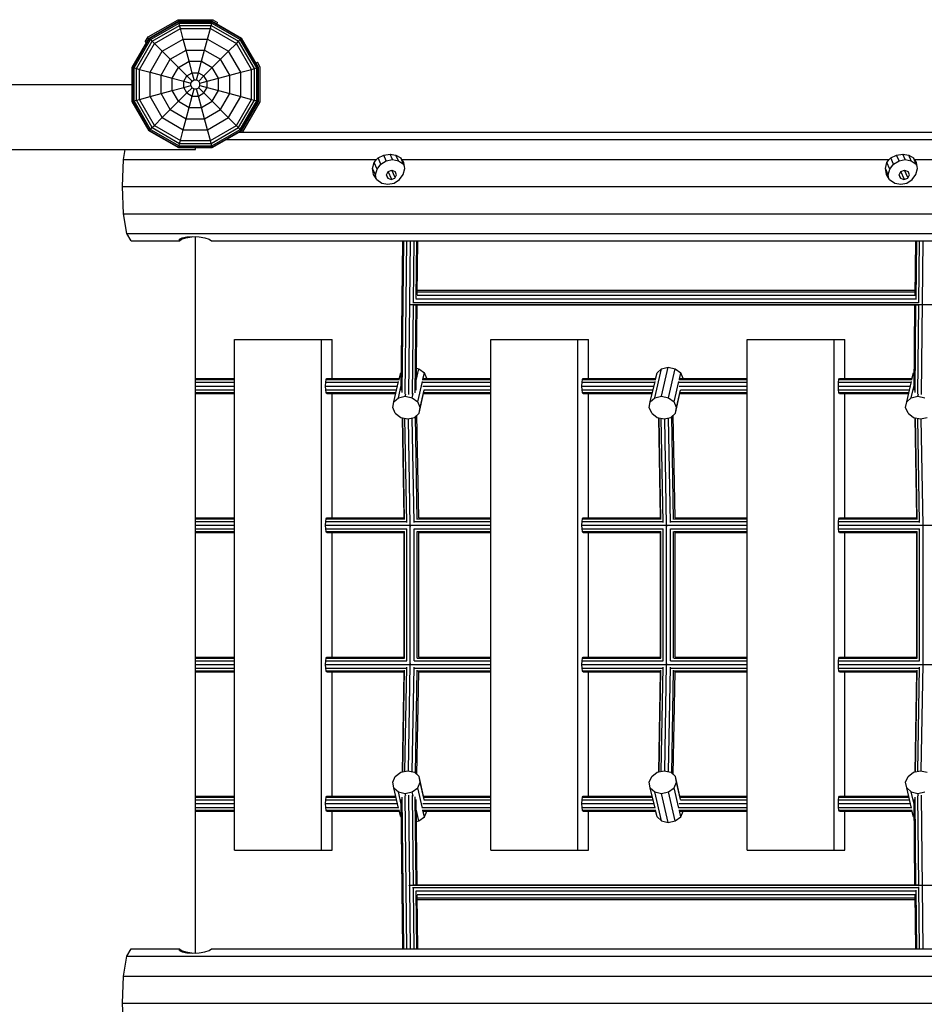
# Model space of a CAD drawing. Extents: x 0 to 14850, y 0 to 10500.
# Drawn here: x 5857 to 6831, y 6322 to 7383 of the extents above; entities that cross this region are included whole.
import ezdxf

# ---------------------------------------------------------------- set-up
doc = ezdxf.new("R2010")
doc.units = 0
doc.layers.add('FORMTEIL', color=7, linetype='Continuous')
doc.layers.add('STAB', color=7, linetype='Continuous')

msp = doc.modelspace()

# ---------------------------------------------------------------- linework, layer by layer
at = {"layer": 'FORMTEIL'}
for p, q in [((5995.2, 7363.9), (6027.6, 7382.5)), ((6027.6, 7382.5), (6064.9, 7382.5)), ((6064.9, 7382.5), (6070.1, 7379.5)), ((6069.3, 7378.1), (6070.1, 7379.5)), ((5992.2, 7358.6), (5995.2, 7363.9)), ((5992.2, 7358.6), (5993.6, 7357.8)), ((6111.6, 7335.9), (6113, 7336.7)), ((6116, 7331.5), (6113, 7336.7)), ((6116, 7294.1), (6116, 7331.5)), ((6097.3, 7261.7), (6116, 7294.1)), ((6096.6, 7261.3), (6097.3, 7261.7))]:
    msp.add_line(p, q, dxfattribs=at)
at = {"layer": 'STAB'}
for p, q in [((5996.4, 7362.6), (6028, 7380.9)), ((5996.8, 7362.3), (6028.1, 7380.4)), ((5997.9, 7361.1), (6028.6, 7378.8)), ((5999.7, 7359.3), (6029.2, 7376.4)), ((6028.1, 7380.4), (6028, 7380.9)), ((6028, 7380.9), (6064.5, 7380.9)), ((6028.6, 7378.8), (6028.1, 7380.4)), ((6028.1, 7380.4), (6064.4, 7380.4)), ((6029.2, 7376.4), (6028.6, 7378.8)), ((6028.6, 7378.8), (6063.9, 7378.8)), ((6030.1, 7373.1), (6029.2, 7376.4)), ((6029.2, 7376.4), (6063.3, 7376.4)), ((6062.4, 7373.1), (6063.3, 7376.4)), ((6063.3, 7376.4), (6063.9, 7378.8)), ((6063.3, 7376.4), (6092.8, 7359.3)), ((6063.9, 7378.8), (6064.4, 7380.4)), ((6063.9, 7378.8), (6094.6, 7361.1)), ((6064.4, 7380.4), (6064.5, 7380.9)), ((6064.4, 7380.4), (6095.7, 7362.3)), ((6064.5, 7380.9), (6096.1, 7362.6)), ((6002.1, 7357), (6030.1, 7373.1)), ((6033.2, 7361.6), (6030.1, 7373.1)), ((6030.1, 7373.1), (6062.4, 7373.1)), ((6059.3, 7361.6), (6062.4, 7373.1)), ((6062.4, 7373.1), (6090.4, 7357)), ((5978.1, 7331), (5996.4, 7362.6)), ((5978.7, 7330.9), (5996.8, 7362.3)), ((5980.2, 7330.5), (5997.9, 7361.1)), ((5982.7, 7329.8), (5999.7, 7359.3)), ((5985.9, 7329), (6002.1, 7357)), ((5996.4, 7362.6), (5996.8, 7362.3)), ((5996.8, 7362.3), (5997.9, 7361.1)), ((5997.9, 7361.1), (6042.7, 7316.4)), ((6010.5, 7348.5), (6033.2, 7361.6)), ((6036.3, 7349.8), (6033.2, 7361.6)), ((6033.2, 7361.6), (6059.3, 7361.6)), ((6056.2, 7349.8), (6059.3, 7361.6)), ((6059.3, 7361.6), (6082, 7348.5)), ((6082, 7348.5), (6090.4, 7357)), ((6090.4, 7357), (6092.8, 7359.3)), ((6106.6, 7329), (6090.4, 7357)), ((6092.8, 7359.3), (6094.6, 7361.1)), ((6109.8, 7329.8), (6092.8, 7359.3)), ((6094.6, 7361.1), (6095.7, 7362.3)), ((6112.3, 7330.5), (6094.6, 7361.1)), ((6095.7, 7362.3), (6096.1, 7362.6)), ((6113.8, 7330.9), (6095.7, 7362.3)), ((6114.3, 7331), (6096.1, 7362.6)), ((5997.4, 7325.9), (6010.5, 7348.5)), ((6019.2, 7339.9), (6036.3, 7349.8)), ((6039.6, 7337.7), (6036.3, 7349.8)), ((6036.3, 7349.8), (6056.2, 7349.8)), ((6052.9, 7337.7), (6056.2, 7349.8)), ((6056.2, 7349.8), (6073.3, 7339.9)), ((6073.3, 7339.9), (6082, 7348.5)), ((6095.1, 7325.9), (6082, 7348.5)), ((6009.2, 7322.7), (6019.2, 7339.9)), ((6028, 7331), (6039.6, 7337.7)), ((6042.9, 7325.4), (6039.6, 7337.7)), ((6039.6, 7337.7), (6052.9, 7337.7)), ((6049.6, 7325.4), (6052.9, 7337.7)), ((6052.9, 7337.7), (6064.5, 7331)), ((6064.5, 7331), (6073.3, 7339.9)), ((6083.2, 7322.7), (6073.3, 7339.9)), ((5978.1, 7294.5), (5978.1, 7331)), ((5978.1, 7331), (5978.7, 7330.9)), ((5978.7, 7294.7), (5978.7, 7330.9)), ((5978.7, 7330.9), (5980.2, 7330.5)), ((5980.2, 7295.1), (5980.2, 7330.5)), ((5980.2, 7330.5), (5982.7, 7329.8)), ((5982.7, 7295.8), (5982.7, 7329.8)), ((5982.7, 7329.8), (5985.9, 7329)), ((5985.9, 7296.6), (5985.9, 7329)), ((5985.9, 7329), (5997.4, 7325.9)), ((5997.4, 7299.7), (5997.4, 7325.9)), ((5997.4, 7325.9), (6009.2, 7322.7)), ((6009.2, 7302.9), (6009.2, 7322.7)), ((6009.2, 7322.7), (6021.4, 7319.5)), ((6021.4, 7319.5), (6028, 7331)), ((6033.7, 7316.2), (6037, 7322)), ((6037, 7322), (6042.9, 7325.4)), ((6042.9, 7325.4), (6049.6, 7325.4)), ((6044.9, 7317.7), (6042.9, 7325.4)), ((6047.5, 7317.7), (6049.6, 7325.4)), ((6049.6, 7325.4), (6055.5, 7322)), ((6049.8, 7316.4), (6055.5, 7322)), ((6055.5, 7322), (6064.5, 7331)), ((6058.8, 7316.2), (6055.5, 7322)), ((6071.1, 7319.5), (6064.5, 7331)), ((6071.1, 7319.5), (6083.2, 7322.7)), ((6083.2, 7322.7), (6095.1, 7325.9)), ((6083.2, 7302.9), (6083.2, 7322.7)), ((6095.1, 7325.9), (6106.6, 7329)), ((6095.1, 7299.7), (6095.1, 7325.9)), ((6106.6, 7329), (6109.8, 7329.8)), ((6106.6, 7296.6), (6106.6, 7329)), ((6109.8, 7329.8), (6112.3, 7330.5)), ((6109.8, 7295.8), (6109.8, 7329.8)), ((6112.3, 7330.5), (6113.8, 7330.9)), ((6112.3, 7295.1), (6112.3, 7330.5)), ((6113.8, 7330.9), (6114.3, 7331)), ((6113.8, 7294.7), (6113.8, 7330.9)), ((6114.3, 7294.5), (6114.3, 7331)), ((6021.4, 7306.1), (6021.4, 7319.5)), ((6021.4, 7319.5), (6033.7, 7316.2)), ((6033.7, 7309.4), (6033.7, 7316.2)), ((6033.7, 7316.2), (6041.4, 7314.1)), ((6033.7, 7309.4), (6041.4, 7311.5)), ((6041.4, 7314.1), (6042.7, 7316.4)), ((6041.4, 7311.5), (6041.4, 7314.1)), ((6042.7, 7309.2), (6041.4, 7311.5)), ((6042.7, 7316.4), (6044.9, 7317.7)), ((6044.9, 7317.7), (6047.5, 7317.7)), ((6047.5, 7317.7), (6049.8, 7316.4)), ((6051.1, 7314.1), (6049.8, 7316.4)), ((6049.8, 7309.2), (6051.1, 7311.5)), ((6051.1, 7314.1), (6058.8, 7316.2)), ((6051.1, 7311.5), (6051.1, 7314.1)), ((6051.1, 7311.5), (6058.8, 7309.4)), ((6058.8, 7316.2), (6071.1, 7319.5)), ((6058.8, 7309.4), (6058.8, 7316.2)), ((6071.1, 7306.1), (6071.1, 7319.5)), ((5985.9, 7296.6), (5997.4, 7299.7)), ((5997.4, 7299.7), (6009.2, 7302.9)), ((6010.5, 7277.1), (5997.4, 7299.7)), ((6009.2, 7302.9), (6021.4, 7306.1)), ((6019.2, 7285.7), (6009.2, 7302.9)), ((6021.4, 7306.1), (6033.7, 7309.4)), ((6028, 7294.6), (6021.4, 7306.1)), ((6028, 7294.6), (6037, 7303.6)), ((6037, 7303.6), (6033.7, 7309.4)), ((6037, 7303.6), (6042.7, 7309.2)), ((6037, 7303.6), (6042.9, 7300.2)), ((6039.6, 7287.9), (6042.9, 7300.2)), ((6042.7, 7309.2), (6044.9, 7307.9)), ((6042.9, 7300.2), (6044.9, 7307.9)), ((6042.9, 7300.2), (6049.6, 7300.2)), ((6044.9, 7307.9), (6047.5, 7307.9)), ((6047.5, 7307.9), (6049.8, 7309.2)), ((6049.6, 7300.2), (6047.5, 7307.9)), ((6049.6, 7300.2), (6055.5, 7303.6)), ((6052.9, 7287.9), (6049.6, 7300.2)), ((6049.8, 7309.2), (6094.6, 7264.4)), ((6055.5, 7303.6), (6058.8, 7309.4)), ((6058.8, 7309.4), (6071.1, 7306.1)), ((6064.5, 7294.6), (6071.1, 7306.1)), ((6071.1, 7306.1), (6083.2, 7302.9)), ((6073.3, 7285.7), (6083.2, 7302.9)), ((6082, 7277.1), (6095.1, 7299.7)), ((6083.2, 7302.9), (6095.1, 7299.7)), ((6095.1, 7299.7), (6106.6, 7296.6)), ((5978.1, 7294.5), (5978.7, 7294.7)), ((5996.4, 7262.9), (5978.1, 7294.5)), ((5978.7, 7294.7), (5980.2, 7295.1)), ((5996.8, 7263.3), (5978.7, 7294.7)), ((5980.2, 7295.1), (5982.7, 7295.8)), ((5997.9, 7264.4), (5980.2, 7295.1)), ((5982.7, 7295.8), (5985.9, 7296.6)), ((5999.7, 7266.3), (5982.7, 7295.8)), ((6002.1, 7268.6), (5985.9, 7296.6)), ((6019.2, 7285.7), (6028, 7294.6)), ((6028, 7294.6), (6039.6, 7287.9)), ((6052.9, 7287.9), (6064.5, 7294.6)), ((6090.4, 7268.6), (6106.6, 7296.6)), ((6092.8, 7266.3), (6109.8, 7295.8)), ((6094.6, 7264.4), (6112.3, 7295.1)), ((6095.7, 7263.3), (6113.8, 7294.7)), ((6096.1, 7262.9), (6114.3, 7294.5)), ((6106.6, 7296.6), (6109.8, 7295.8)), ((6109.8, 7295.8), (6112.3, 7295.1)), ((6112.3, 7295.1), (6113.8, 7294.7)), ((6113.8, 7294.7), (6114.3, 7294.5)), ((6010.5, 7277.1), (6019.2, 7285.7)), ((6019.2, 7285.7), (6036.3, 7275.8)), ((6036.3, 7275.8), (6039.6, 7287.9)), ((6039.6, 7287.9), (6052.9, 7287.9)), ((6056.2, 7275.8), (6052.9, 7287.9)), ((6056.2, 7275.8), (6073.3, 7285.7)), ((5999.7, 7266.3), (6002.1, 7268.6)), ((6002.1, 7268.6), (6010.5, 7277.1)), ((6002.1, 7268.6), (6030.1, 7252.4)), ((6010.5, 7277.1), (6033.2, 7264)), ((6033.2, 7264), (6036.3, 7275.8)), ((6036.3, 7275.8), (6056.2, 7275.8)), ((6059.3, 7264), (6056.2, 7275.8)), ((6059.3, 7264), (6082, 7277.1)), ((6062.4, 7252.4), (6090.4, 7268.6)), ((5996.4, 7262.9), (5996.8, 7263.3)), ((5996.4, 7262.9), (6028, 7244.7)), ((5996.8, 7263.3), (5997.9, 7264.4)), ((5996.8, 7263.3), (6028.1, 7245.2)), ((5997.9, 7264.4), (5999.7, 7266.3)), ((5997.9, 7264.4), (6028.6, 7246.8)), ((5999.7, 7266.3), (6029.2, 7249.2)), ((6030.1, 7252.4), (6033.2, 7264)), ((6033.2, 7264), (6059.3, 7264)), ((6062.4, 7252.4), (6059.3, 7264)), ((6063.3, 7249.2), (6092.8, 7266.3)), ((6063.9, 7246.8), (6094.6, 7264.4)), ((6064.4, 7245.2), (6095.7, 7263.3)), ((6064.5, 7244.7), (6096.1, 7262.9)), ((6094.6, 7264.4), (6095.7, 7263.3)), ((6095.7, 7263.3), (6096.1, 7262.9)), ((6028.1, 7245.2), (6028.6, 7246.8)), ((6028.6, 7246.8), (6029.2, 7249.2)), ((6028.6, 7246.8), (6063.9, 7246.8)), ((6029.2, 7249.2), (6030.1, 7252.4)), ((6029.2, 7249.2), (6063.3, 7249.2)), ((6030.1, 7252.4), (6062.4, 7252.4)), ((6063.3, 7249.2), (6062.4, 7252.4)), ((6063.9, 7246.8), (6063.3, 7249.2)), ((6064.4, 7245.2), (6063.9, 7246.8)), ((6028, 7244.7), (6028.1, 7245.2)), ((6028, 7244.7), (6064.5, 7244.7)), ((6028.1, 7245.2), (6064.4, 7245.2)), ((6064.5, 7244.7), (6064.4, 7245.2)), ((6267.4, 7002), (6268.2, 7002.8)), ((6284.1, 6993.8), (6287.1, 7006.5)), ((6284.3, 7007.1), (6287.1, 7006.5)), ((6287.1, 7006.5), (6293, 7002)), ((6541.2, 6975.1), (6548.5, 7006.5)), ((6543.6, 7002), (6548.5, 7006.5)), ((6548.4, 6976.7), (6555.7, 7008.1)), ((6548.5, 7006.5), (6555.7, 7008.1)), ((6555.7, 7008.1), (6563.2, 7006.5)), ((6556, 6975.1), (6563.2, 7006.5)), ((6563.2, 7006.5), (6569.2, 7002)), ((6819.7, 7002), (6820.6, 7002.8)), ((6260.2, 6970.6), (6265.2, 6992.7)), ((6265.8, 6995.1), (6267.4, 7002)), ((6285.8, 6970.6), (6290.9, 6992.7)), ((6291.4, 6995.1), (6293, 7002)), ((6295.7, 6995.9), (6293, 7002)), ((6295.7, 6995.8), (6295.7, 6995.9)), ((6295.7, 6995.8), (6295.7, 6995.9)), ((6536.3, 6970.6), (6541.4, 6992.7)), ((6542, 6995.1), (6543.6, 7002)), ((6562, 6970.6), (6567, 6992.7)), ((6567.6, 6995.1), (6569.2, 7002)), ((6571.9, 6995.9), (6569.2, 7002)), ((6571.9, 6995.8), (6571.9, 6995.9)), ((6571.9, 6995.8), (6571.9, 6995.9)), ((6812.5, 6970.6), (6817.6, 6992.7)), ((6818.1, 6995.1), (6819.7, 7002)), ((6265, 6975.1), (6268.1, 6988.3)), ((6288.5, 6964.5), (6292.8, 6983.2)), ((6564.7, 6964.5), (6569, 6983.2)), ((6817.4, 6975.1), (6820.4, 6988.3)), ((6260.2, 6970.6), (6265, 6975.1)), ((6265, 6975.1), (6272.3, 6976.7)), ((6272.3, 6976.7), (6272.9, 6979.4)), ((6272.3, 6976.7), (6279.8, 6975.1)), ((6279.8, 6975.1), (6280.9, 6979.7)), ((6279.8, 6975.1), (6285.8, 6970.6)), ((6287.2, 6958.4), (6292.1, 6979.8)), ((6536.3, 6970.6), (6541.2, 6975.1)), ((6541.2, 6975.1), (6548.4, 6976.7)), ((6548.4, 6976.7), (6556, 6975.1)), ((6556, 6975.1), (6562, 6970.6)), ((6563.4, 6958.4), (6568.3, 6979.8)), ((6812.5, 6970.6), (6817.4, 6975.1)), ((6817.4, 6975.1), (6824.6, 6976.7)), ((6824.6, 6976.7), (6825.2, 6979.4)), ((6824.6, 6976.7), (6832.2, 6975.1)), ((6258.9, 6964.5), (6260.2, 6970.6)), ((6261.6, 6958.4), (6258.9, 6964.5)), ((6288.5, 6964.5), (6285.8, 6970.6)), ((6287.2, 6958.4), (6288.5, 6964.5)), ((6535.1, 6964.5), (6536.3, 6970.6)), ((6537.8, 6958.4), (6535.1, 6964.5)), ((6564.7, 6964.5), (6562, 6970.6)), ((6563.4, 6958.4), (6564.7, 6964.5)), ((6811.3, 6964.5), (6812.5, 6970.6)), ((6814, 6958.4), (6811.3, 6964.5)), ((6261.6, 6958.4), (6267.5, 6953.9)), ((6267.5, 6953.9), (6275.1, 6952.3)), ((6275.1, 6952.3), (6282.3, 6953.9)), ((6282.3, 6953.9), (6287.2, 6958.4)), ((6537.8, 6958.4), (6543.7, 6953.9)), ((6543.7, 6953.9), (6551.3, 6952.3)), ((6551.3, 6952.3), (6558.5, 6953.9)), ((6558.5, 6953.9), (6563.4, 6958.4)), ((6814, 6958.4), (6819.9, 6953.9)), ((6819.9, 6953.9), (6827.5, 6952.3)), ((6827.5, 6952.3), (6834.7, 6953.9)), ((6261.6, 6567.2), (6267.5, 6571.6)), ((6267.5, 6571.6), (6275.1, 6573.3)), ((6275.1, 6573.3), (6282.3, 6571.6)), ((6282.3, 6571.6), (6287.2, 6567.2)), ((6537.8, 6567.2), (6543.7, 6571.6)), ((6543.7, 6571.6), (6551.3, 6573.3)), ((6551.3, 6573.3), (6558.5, 6571.6)), ((6558.5, 6571.6), (6563.4, 6567.2)), ((6814, 6567.2), (6819.9, 6571.6)), ((6819.9, 6571.6), (6827.5, 6573.3)), ((6827.5, 6573.3), (6834.7, 6571.6)), ((6258.9, 6561.1), (6261.6, 6567.2)), ((6260.2, 6555), (6258.9, 6561.1)), ((6285.8, 6555), (6288.5, 6561.1)), ((6288.5, 6561.1), (6287.2, 6567.2)), ((6292.1, 6545.8), (6287.2, 6567.2)), ((6292.8, 6542.3), (6288.5, 6561.1)), ((6535.1, 6561.1), (6537.8, 6567.2)), ((6536.3, 6555), (6535.1, 6561.1)), ((6562, 6555), (6564.7, 6561.1)), ((6564.7, 6561.1), (6563.4, 6567.2)), ((6568.3, 6545.8), (6563.4, 6567.2)), ((6569, 6542.3), (6564.7, 6561.1)), ((6811.3, 6561.1), (6814, 6567.2)), ((6812.5, 6555), (6811.3, 6561.1)), ((6265.2, 6532.9), (6260.2, 6555)), ((6260.2, 6555), (6265, 6550.5)), ((6268.1, 6537.3), (6265, 6550.5)), ((6265, 6550.5), (6272.3, 6548.9)), ((6272.3, 6548.9), (6279.8, 6550.5)), ((6272.9, 6546.2), (6272.3, 6548.9)), ((6279.8, 6550.5), (6285.8, 6555)), ((6280.9, 6545.9), (6279.8, 6550.5)), ((6290.9, 6532.9), (6285.8, 6555)), ((6541.4, 6532.9), (6536.3, 6555)), ((6536.3, 6555), (6541.2, 6550.5)), ((6548.5, 6519.1), (6541.2, 6550.5)), ((6541.2, 6550.5), (6548.4, 6548.9)), ((6548.4, 6548.9), (6556, 6550.5)), ((6555.7, 6517.4), (6548.4, 6548.9)), ((6556, 6550.5), (6562, 6555)), ((6563.2, 6519.1), (6556, 6550.5)), ((6567, 6532.9), (6562, 6555)), ((6817.6, 6532.9), (6812.5, 6555)), ((6812.5, 6555), (6817.4, 6550.5)), ((6820.4, 6537.3), (6817.4, 6550.5)), ((6817.4, 6550.5), (6824.6, 6548.9)), ((6824.6, 6548.9), (6832.2, 6550.5)), ((6825.2, 6546.2), (6824.6, 6548.9)), ((6267.4, 6523.5), (6265.8, 6530.5)), ((6287.1, 6519.1), (6284.1, 6531.8)), ((6293, 6523.5), (6291.4, 6530.5)), ((6293, 6523.5), (6295.7, 6529.6)), ((6295.7, 6529.6), (6295.7, 6529.8)), ((6295.7, 6529.6), (6295.7, 6529.8)), ((6543.6, 6523.5), (6542, 6530.5)), ((6569.2, 6523.5), (6567.6, 6530.5)), ((6569.2, 6523.5), (6571.9, 6529.6)), ((6571.9, 6529.6), (6571.9, 6529.8)), ((6571.9, 6529.6), (6571.9, 6529.8)), ((6819.7, 6523.5), (6818.1, 6530.5)), ((6267.4, 6523.5), (6268.2, 6522.8)), ((6284.3, 6518.5), (6287.1, 6519.1)), ((6287.1, 6519.1), (6293, 6523.5)), ((6543.6, 6523.5), (6548.5, 6519.1)), ((6548.5, 6519.1), (6555.7, 6517.4)), ((6555.7, 6517.4), (6563.2, 6519.1)), ((6563.2, 6519.1), (6569.2, 6523.5)), ((6819.7, 6523.5), (6820.6, 6522.8))]:
    msp.add_line(p, q, dxfattribs=at)
at = {"layer": 'STAB', "color": 32}
for p, q in [((5556.2, 7312.8), (5977.7, 7312.8)), ((5977.6, 7312.8), (5978.1, 7312.3)), ((5978.1, 7312.3), (5977.7, 7312.8)), ((6093.2, 7261.3), (8402.1, 7261.3)), ((6079.7, 7253.4), (8415.7, 7253.4)), ((4946.2, 7242.8), (6046.2, 7242.8)), ((5968.9, 7232), (5970.7, 7242.8)), ((6045.7, 7244.7), (6046.2, 7244.2)), ((6046.2, 7242.8), (6046.2, 7244.2)), ((6243, 7233.8), (6249.1, 7236.7)), ((6249.1, 7236.7), (6255.9, 7237.8)), ((6251.9, 7230.5), (6249.1, 7236.7)), ((6255.9, 7237.8), (6262.3, 7236.7)), ((6258.6, 7231.8), (6255.9, 7237.8)), ((6262.3, 7236.7), (6267.4, 7233.8)), ((6265.1, 7230.5), (6262.3, 7236.7)), ((6795.4, 7233.8), (6801.5, 7236.7)), ((6801.5, 7236.7), (6808.2, 7237.8)), ((6804.3, 7230.5), (6801.5, 7236.7)), ((6810.9, 7231.8), (6808.2, 7237.8)), ((6808.2, 7237.8), (6814.7, 7236.7)), ((6817.5, 7230.5), (6814.7, 7236.7)), ((6814.7, 7236.7), (6819.8, 7233.8)), ((5967.6, 7202.8), (5968.9, 7232)), ((5968.9, 7232), (6241.3, 7232)), ((6237.2, 7222.2), (6238.8, 7228.7)), ((6238.8, 7228.7), (6241.3, 7232)), ((6242, 7221.6), (6238.8, 7228.7)), ((6241.3, 7232), (6243, 7233.8)), ((6242, 7221.6), (6246.1, 7227)), ((6246.1, 7227), (6243, 7233.8)), ((6246.1, 7227), (6251.9, 7230.5)), ((6251.9, 7230.5), (6258.6, 7231.8)), ((6258.6, 7231.8), (6265.1, 7230.5)), ((6265.1, 7230.5), (6270.5, 7227)), ((6268.6, 7232), (6267.4, 7233.8)), ((6270.5, 7227), (6267.4, 7233.8)), ((6268.6, 7232), (6793.6, 7232)), ((6270.7, 7228.7), (6268.6, 7232)), ((6271.2, 7225.9), (6270.5, 7227)), ((6271.7, 7222.2), (6270.7, 7228.7)), ((6789.6, 7222.2), (6791.2, 7228.7)), ((6791.2, 7228.7), (6793.6, 7232)), ((6794.4, 7221.6), (6791.2, 7228.7)), ((6793.6, 7232), (6795.4, 7233.8)), ((6794.4, 7221.6), (6798.4, 7227)), ((6798.4, 7227), (6795.4, 7233.8)), ((6798.4, 7227), (6804.3, 7230.5)), ((6804.3, 7230.5), (6810.9, 7231.8)), ((6810.9, 7231.8), (6817.5, 7230.5)), ((6817.5, 7230.5), (6822.9, 7227)), ((6822.9, 7227), (6819.8, 7233.8)), ((6821, 7232), (6819.8, 7233.8)), ((6823.1, 7228.7), (6821, 7232)), ((6821, 7232), (7622.2, 7232)), ((6823.5, 7225.9), (6822.9, 7227)), ((6824.1, 7222.2), (6823.1, 7228.7)), ((6238.3, 7215.7), (6237.2, 7222.2)), ((6240.3, 7215.3), (6237.2, 7222.2)), ((6241.8, 7210.2), (6238.3, 7215.7)), ((6240.3, 7215.3), (6242, 7221.6)), ((6240.9, 7211.6), (6240.3, 7215.3)), ((6252.2, 7215.3), (6254, 7219)), ((6253.9, 7211.5), (6252.2, 7215.3)), ((6253.5, 7211.7), (6252.2, 7215.3)), ((6254, 7219), (6257.9, 7220.5)), ((6257.8, 7210.4), (6254, 7219)), ((6261.5, 7212.4), (6257.9, 7220.5)), ((6257.9, 7220.5), (6261.6, 7219)), ((6261.2, 7211.7), (6263, 7215.3)), ((6263, 7215.3), (6261.6, 7219)), ((6266.2, 7210.2), (6270.1, 7215.7)), ((6270.1, 7215.7), (6271.7, 7222.2)), ((6792.7, 7215.3), (6789.6, 7222.2)), ((6790.6, 7215.7), (6789.6, 7222.2)), ((6794.1, 7210.2), (6790.6, 7215.7)), ((6792.7, 7215.3), (6794.4, 7221.6)), ((6793.3, 7211.6), (6792.7, 7215.3)), ((6804.5, 7215.3), (6806.3, 7219)), ((6806.2, 7211.5), (6804.5, 7215.3)), ((6805.9, 7211.7), (6804.5, 7215.3)), ((6806.3, 7219), (6810.3, 7220.5)), ((6810.2, 7210.4), (6806.3, 7219)), ((6813.9, 7212.4), (6810.3, 7220.5)), ((6810.3, 7220.5), (6814, 7219)), ((6813.6, 7211.7), (6815.4, 7215.3)), ((6815.4, 7215.3), (6814, 7219)), ((6818.5, 7210.2), (6822.5, 7215.7)), ((6822.5, 7215.7), (6824.1, 7222.2)), ((6241.8, 7210.2), (6247.2, 7206.5)), ((6247.2, 7206.5), (6253.7, 7205.2)), ((6253.5, 7211.7), (6257.3, 7210.2)), ((6253.7, 7205.2), (6260.4, 7206.5)), ((6257.3, 7210.2), (6261.2, 7211.7)), ((6260.4, 7206.5), (6266.2, 7210.2)), ((6794.1, 7210.2), (6799.6, 7206.5)), ((6799.6, 7206.5), (6806.1, 7205.2)), ((6805.9, 7211.7), (6809.6, 7210.2)), ((6806.1, 7205.2), (6812.8, 7206.5)), ((6809.6, 7210.2), (6813.6, 7211.7)), ((6812.8, 7206.5), (6818.5, 7210.2)), ((5968.9, 7173.5), (5967.6, 7202.8)), ((5967.6, 7202.8), (8504.6, 7202.8)), ((5972.4, 7152.1), (5968.9, 7173.5)), ((5968.9, 7173.5), (8505.9, 7173.5)), ((5977.2, 7144.3), (5972.4, 7152.1)), ((5972.4, 7152.1), (8509.4, 7152.1)), ((5977.2, 7144.3), (6029, 7144.3)), ((6029, 7144.3), (6031.4, 7146.1)), ((6029, 7144.3), (6029.2, 7146.1)), ((6029.2, 7146.1), (6032, 7147.6)), ((6031.4, 7146.1), (6036.1, 7147.6)), ((6031.4, 7146.1), (6031.4, 7147.3)), ((6032, 7147.6), (6037, 7148.6)), ((6036.1, 7147.6), (6042.3, 7148.6)), ((6036.1, 7147.6), (6036.1, 7148.4)), ((6037, 7148.6), (6043.4, 7149)), ((6042.3, 7148.6), (6042.3, 7148.9)), ((6042.3, 7148.6), (6046.2, 7148.8)), ((6043.4, 7149), (6050.2, 7148.6)), ((6046.3, 6845.8), (6046.2, 7148.8)), ((6050.2, 7148.6), (6056.4, 7147.6)), ((6056.4, 7147.6), (6061.1, 7146.1)), ((6061.1, 7146.1), (6063.5, 7144.3)), ((6063.5, 7144.3), (8427.9, 7144.3)), ((6088.3, 7037.8), (6182, 7037.8)), ((6088.3, 6487.8), (6088.3, 7037.8)), ((6182, 7037.8), (6193.6, 7037.8)), ((6182, 6487.8), (6182, 7037.8)), ((6193.6, 6995.8), (6193.6, 7037.8)), ((6364.5, 6487.8), (6364.5, 7037.8)), ((6364.5, 7037.8), (6458.2, 7037.8)), ((6458.2, 6487.8), (6458.2, 7037.8)), ((6458.2, 7037.8), (6469.7, 7037.8)), ((6469.7, 6995.8), (6469.7, 7037.8)), ((6640.7, 6487.8), (6640.7, 7037.8)), ((6640.7, 7037.8), (6734.4, 7037.8)), ((6734.4, 6487.8), (6734.4, 7037.8)), ((6734.4, 7037.8), (6745.9, 7037.8)), ((6745.9, 6995.8), (6745.9, 7037.8)), ((6193.6, 6845.8), (6193.6, 6979.8)), ((6469.7, 6845.8), (6469.7, 6979.8)), ((6745.9, 6845.8), (6745.9, 6979.8)), ((6046.2, 6376.7), (6046.3, 6844.7)), ((6193.6, 6695.8), (6193.6, 6829.8)), ((6469.7, 6695.8), (6469.7, 6829.8)), ((6745.9, 6695.8), (6745.9, 6829.8)), ((6193.6, 6545.8), (6193.6, 6679.8)), ((6469.7, 6545.8), (6469.7, 6679.8)), ((6745.9, 6545.8), (6745.9, 6679.8)), ((6193.6, 6487.8), (6193.6, 6529.8)), ((6469.7, 6487.8), (6469.7, 6529.8)), ((6745.9, 6487.8), (6745.9, 6529.8)), ((6088.3, 6487.8), (6182, 6487.8)), ((6182, 6487.8), (6193.6, 6487.8)), ((6364.5, 6487.8), (6458.2, 6487.8)), ((6458.2, 6487.8), (6469.7, 6487.8)), ((6640.7, 6487.8), (6734.4, 6487.8)), ((6734.4, 6487.8), (6745.9, 6487.8)), ((5972.4, 6373.4), (5977.2, 6381.3)), ((5977.2, 6381.3), (6029, 6381.3)), ((6029, 6381.3), (6031.4, 6379.5)), ((6029.2, 6379.5), (6029, 6381.3)), ((6029.2, 6379.5), (6032, 6378)), ((6031.4, 6378.3), (6031.4, 6379.5)), ((6031.4, 6379.5), (6036.1, 6378)), ((6032, 6378), (6037, 6377)), ((6036.1, 6377.1), (6036.1, 6378)), ((6036.1, 6378), (6042.3, 6377)), ((6037, 6377), (6043.4, 6376.6)), ((6042.3, 6376.7), (6042.3, 6377)), ((6042.3, 6377), (6046.2, 6376.7)), ((6043.4, 6376.6), (6050.2, 6377)), ((6050.2, 6377), (6056.4, 6378)), ((6056.4, 6378), (6061.1, 6379.5)), ((6061.1, 6379.5), (6063.5, 6381.3)), ((6063.5, 6381.3), (8427.9, 6381.3)), ((5968.9, 6352), (5972.4, 6373.4)), ((5972.4, 6373.4), (8509.4, 6373.4)), ((5967.6, 6322.8), (5968.9, 6352)), ((5968.9, 6352), (8505.9, 6352)), ((5968.9, 6293.5), (5967.6, 6322.8)), ((5967.6, 6322.8), (8504.6, 6322.8))]:
    msp.add_line(p, q, dxfattribs=at)
at = {"layer": 'STAB', "color": 3}
for p, q in [((6268, 6983.5), (6269.8, 7144.3)), ((6269.1, 6981), (6270.9, 7144.3)), ((6272.1, 6979.4), (6273.9, 7144.3)), ((6276.1, 6978.6), (6277.9, 7144.3)), ((6281.2, 7078.3), (6281.9, 7144.3)), ((6284.1, 7082.2), (6284.8, 7144.3)), ((6285.2, 7086.2), (6285.8, 7144.3)), ((6821.5, 7085.4), (6822.2, 7144.3)), ((6822.6, 7081.2), (6823.3, 7144.3)), ((6825.5, 7077.5), (6826.3, 7144.3)), ((6828.4, 6978.6), (6830.3, 7144.3)), ((6285.2, 7091), (6821.6, 7091)), ((6285.2, 7089.2), (6821.6, 7089.2)), ((6280.4, 7077.9), (6825.3, 7077.9)), ((6283.7, 7081.7), (6822.5, 7081.7)), ((6285, 7085.8), (6821.5, 7085.8)), ((6276.7, 7075.6), (6276.6, 7075.8)), ((6276.7, 7075.6), (8210, 7075.6)), ((6280.1, 6979.1), (6281.1, 7075.2)), ((6280.4, 7075.2), (6825.2, 7075.2)), ((6283, 6980.6), (6284, 7075.2)), ((6284, 6983.3), (6285, 7075.2)), ((6820.4, 6983.5), (6821.4, 7075.2)), ((6821.5, 6981), (6822.5, 7075.2)), ((6824.4, 6979.4), (6825.5, 7075.3)), ((6046.3, 6995.8), (6088.3, 6995.8)), ((6046.3, 6994.7), (6088.3, 6994.7)), ((6186.7, 6991.8), (6187.1, 6994.7)), ((6187.1, 6994.7), (6187.8, 6995.8)), ((6187.1, 6994.7), (6266, 6994.7)), ((6187.8, 6995.8), (6265.9, 6995.8)), ((6290.7, 6994.7), (6364.5, 6994.7)), ((6292.1, 6995.8), (6364.5, 6995.8)), ((6462.8, 6991.8), (6463.3, 6994.7)), ((6463.3, 6994.7), (6464, 6995.8)), ((6463.3, 6994.7), (6542.2, 6994.7)), ((6464, 6995.8), (6542.1, 6995.8)), ((6566.9, 6994.7), (6640.7, 6994.7)), ((6568.3, 6995.8), (6640.7, 6995.8)), ((6739, 6991.8), (6739.5, 6994.7)), ((6739.5, 6994.7), (6740.2, 6995.8)), ((6739.5, 6994.7), (6818.4, 6994.7)), ((6740.2, 6995.8), (6818.3, 6995.8)), ((6046.3, 6991.8), (6088.3, 6991.8)), ((6046.3, 6987.8), (6088.3, 6987.8)), ((6046.3, 6983.8), (6088.3, 6983.8)), ((6186.5, 6987.8), (6186.7, 6991.8)), ((6186.7, 6983.8), (6186.5, 6987.8)), ((6186.5, 6987.8), (6264.1, 6987.8)), ((6186.7, 6991.8), (6265, 6991.8)), ((6187.1, 6980.9), (6186.7, 6983.8)), ((6186.7, 6983.8), (6263.2, 6983.8)), ((6290.8, 6991.8), (6364.5, 6991.8)), ((6291.3, 6987.8), (6364.5, 6987.8)), ((6292.5, 6983.8), (6364.5, 6983.8)), ((6462.7, 6987.8), (6462.8, 6991.8)), ((6462.8, 6983.8), (6462.7, 6987.8)), ((6462.7, 6987.8), (6540.3, 6987.8)), ((6462.8, 6991.8), (6541.2, 6991.8)), ((6463.3, 6980.9), (6462.8, 6983.8)), ((6462.8, 6983.8), (6539.4, 6983.8)), ((6567, 6991.8), (6640.7, 6991.8)), ((6567.5, 6987.8), (6640.7, 6987.8)), ((6568.7, 6983.8), (6640.7, 6983.8)), ((6738.9, 6987.8), (6739, 6991.8)), ((6739, 6983.8), (6738.9, 6987.8)), ((6738.9, 6987.8), (6816.5, 6987.8)), ((6739, 6991.8), (6817.4, 6991.8)), ((6739.5, 6980.9), (6739, 6983.8)), ((6739, 6983.8), (6815.6, 6983.8)), ((6046.3, 6980.9), (6088.3, 6980.9)), ((6046.3, 6979.8), (6088.3, 6979.8)), ((6187.8, 6979.8), (6187.1, 6980.9)), ((6187.1, 6980.9), (6262.5, 6980.9)), ((6187.8, 6979.8), (6262.3, 6979.8)), ((6292.1, 6979.8), (6364.5, 6979.8)), ((6292.3, 6980.9), (6364.5, 6980.9)), ((6464, 6979.8), (6463.3, 6980.9)), ((6463.3, 6980.9), (6538.7, 6980.9)), ((6464, 6979.8), (6538.5, 6979.8)), ((6568.3, 6979.8), (6640.7, 6979.8)), ((6568.5, 6980.9), (6640.7, 6980.9)), ((6740.2, 6979.8), (6739.5, 6980.9)), ((6739.5, 6980.9), (6814.9, 6980.9)), ((6740.2, 6979.8), (6814.6, 6979.8)), ((6271, 6845.6), (6269.2, 6953.6)), ((6271.4, 6844), (6269.6, 6953.5)), ((6273.9, 6840.6), (6272, 6953)), ((6277.7, 6837.8), (6275.8, 6952.5)), ((6281.8, 6840.6), (6279.9, 6953.4)), ((6285.1, 6844), (6283.2, 6954.8)), ((6286.8, 6845.6), (6284.9, 6956.3)), ((6547.2, 6845.6), (6545.4, 6953.6)), ((6547.6, 6844), (6545.8, 6953.5)), ((6550.1, 6840.6), (6548.2, 6953)), ((6553.9, 6837.8), (6552, 6952.5)), ((6558, 6840.6), (6556.1, 6953.4)), ((6561.3, 6844), (6559.4, 6954.8)), ((6563, 6845.6), (6561.1, 6956.3)), ((6823.4, 6845.6), (6821.6, 6953.6)), ((6823.8, 6844), (6821.9, 6953.5)), ((6826.3, 6840.6), (6824.4, 6953)), ((6830.1, 6837.8), (6828.1, 6952.5)), ((6046.3, 6844.7), (6046.3, 6845.8)), ((6046.3, 6845.8), (6088.3, 6845.8)), ((6046.3, 6844.7), (6088.3, 6844.7)), ((6186.7, 6841.8), (6187.1, 6844.7)), ((6187.1, 6844.7), (6187.8, 6845.8)), ((6187.1, 6844.7), (6271.4, 6844.7)), ((6187.8, 6845.8), (6271, 6845.8)), ((6285.4, 6844.7), (6364.5, 6844.7)), ((6286.8, 6845.8), (6364.5, 6845.8)), ((6462.8, 6841.8), (6463.3, 6844.7)), ((6463.3, 6844.7), (6464, 6845.8)), ((6463.3, 6844.7), (6547.5, 6844.7)), ((6464, 6845.8), (6547.2, 6845.8)), ((6561.6, 6844.7), (6640.7, 6844.7)), ((6563, 6845.8), (6640.7, 6845.8)), ((6739, 6841.8), (6739.5, 6844.7)), ((6739.5, 6844.7), (6740.2, 6845.8)), ((6739.5, 6844.7), (6823.7, 6844.7)), ((6740.2, 6845.8), (6823.4, 6845.8)), ((6046.3, 6841.8), (6088.3, 6841.8)), ((6046.3, 6837.8), (6088.3, 6837.8)), ((6046.3, 6833.8), (6088.3, 6833.8)), ((6186.5, 6837.8), (6186.7, 6841.8)), ((6186.7, 6833.8), (6186.5, 6837.8)), ((6186.5, 6837.8), (6277.6, 6837.8)), ((6186.7, 6841.8), (6273.5, 6841.8)), ((6187.1, 6830.9), (6186.7, 6833.8)), ((6186.7, 6833.8), (6274, 6833.8)), ((6274, 6691.8), (6274, 6833.8)), ((6277.1, 6837), (6277.7, 6837)), ((6277.7, 6688.6), (6277.7, 6837)), ((6277.7, 6837), (6278.4, 6837)), ((6277.9, 6837.8), (6364.5, 6837.8)), ((6281.8, 6833.8), (6364.5, 6833.8)), ((6281.8, 6691.8), (6281.8, 6833.8)), ((6282.3, 6841.8), (6364.5, 6841.8)), ((6462.7, 6837.8), (6462.8, 6841.8)), ((6462.8, 6833.8), (6462.7, 6837.8)), ((6462.7, 6837.8), (6553.7, 6837.8)), ((6462.8, 6841.8), (6549.7, 6841.8)), ((6463.3, 6830.9), (6462.8, 6833.8)), ((6462.8, 6833.8), (6550.1, 6833.8)), ((6550.1, 6691.8), (6550.1, 6833.8)), ((6553.3, 6837), (6553.9, 6837)), ((6553.9, 6688.6), (6553.9, 6837)), ((6553.9, 6837), (6554.6, 6837)), ((6554.1, 6837.8), (6640.7, 6837.8)), ((6558, 6833.8), (6640.7, 6833.8)), ((6558, 6691.8), (6558, 6833.8)), ((6558.5, 6841.8), (6640.7, 6841.8)), ((6738.9, 6837.8), (6739, 6841.8)), ((6739, 6833.8), (6738.9, 6837.8)), ((6738.9, 6837.8), (6829.9, 6837.8)), ((6739, 6841.8), (6825.9, 6841.8)), ((6739.5, 6830.9), (6739, 6833.8)), ((6739, 6833.8), (6826.3, 6833.8)), ((6826.3, 6691.8), (6826.3, 6833.8)), ((6829.5, 6837), (6830.1, 6837)), ((6830.1, 6688.6), (6830.1, 6837)), ((6830.1, 6837), (6830.8, 6837)), ((6830.3, 6837.8), (6916.9, 6837.8)), ((6046.3, 6830.9), (6088.3, 6830.9)), ((6046.3, 6829.8), (6088.3, 6829.8)), ((6187.8, 6829.8), (6187.1, 6830.9)), ((6187.1, 6830.9), (6271.5, 6830.9)), ((6187.8, 6829.8), (6271.1, 6829.8)), ((6271.1, 6695.8), (6271.1, 6829.8)), ((6271.5, 6694.7), (6271.5, 6830.9)), ((6285.2, 6830.9), (6364.5, 6830.9)), ((6285.2, 6694.7), (6285.2, 6830.9)), ((6286.9, 6829.8), (6364.5, 6829.8)), ((6286.9, 6695.8), (6286.9, 6829.8)), ((6464, 6829.8), (6463.3, 6830.9)), ((6463.3, 6830.9), (6547.7, 6830.9)), ((6464, 6829.8), (6547.3, 6829.8)), ((6547.3, 6695.8), (6547.3, 6829.8)), ((6547.7, 6694.7), (6547.7, 6830.9)), ((6561.4, 6694.7), (6561.4, 6830.9)), ((6561.5, 6830.9), (6640.7, 6830.9)), ((6563.1, 6829.8), (6640.7, 6829.8)), ((6563.1, 6695.8), (6563.1, 6829.8)), ((6740.2, 6829.8), (6739.5, 6830.9)), ((6739.5, 6830.9), (6823.9, 6830.9)), ((6740.2, 6829.8), (6823.5, 6829.8)), ((6823.5, 6695.8), (6823.5, 6829.8)), ((6823.9, 6694.7), (6823.9, 6830.9)), ((6046.3, 6695.8), (6088.3, 6695.8)), ((6187.1, 6694.7), (6187.8, 6695.8)), ((6187.8, 6695.8), (6271.1, 6695.8)), ((6286.9, 6695.8), (6364.5, 6695.8)), ((6463.3, 6694.7), (6464, 6695.8)), ((6464, 6695.8), (6547.3, 6695.8)), ((6563.1, 6695.8), (6640.7, 6695.8)), ((6739.5, 6694.7), (6740.2, 6695.8)), ((6740.2, 6695.8), (6823.5, 6695.8)), ((6046.3, 6694.7), (6088.3, 6694.7)), ((6046.3, 6691.8), (6088.3, 6691.8)), ((6046.3, 6687.8), (6088.3, 6687.8)), ((6186.5, 6687.8), (6186.7, 6691.8)), ((6186.7, 6683.8), (6186.5, 6687.8)), ((6186.5, 6687.8), (6277.6, 6687.8)), ((6186.7, 6691.8), (6187.1, 6694.7)), ((6186.7, 6691.8), (6274, 6691.8)), ((6187.1, 6694.7), (6271.5, 6694.7)), ((6272, 6572.6), (6273.9, 6685)), ((6275.8, 6573.1), (6277.7, 6687.8)), ((6277.1, 6688.6), (6277.7, 6688.6)), ((6277.7, 6688.6), (6278.4, 6688.6)), ((6277.9, 6687.8), (6364.5, 6687.8)), ((6279.9, 6572.2), (6281.8, 6685)), ((6281.8, 6691.8), (6364.5, 6691.8)), ((6285.2, 6694.7), (6364.5, 6694.7)), ((6462.7, 6687.8), (6462.8, 6691.8)), ((6462.8, 6683.8), (6462.7, 6687.8)), ((6462.7, 6687.8), (6553.8, 6687.8)), ((6462.8, 6691.8), (6463.3, 6694.7)), ((6462.8, 6691.8), (6550.1, 6691.8)), ((6463.3, 6694.7), (6547.7, 6694.7)), ((6548.2, 6572.6), (6550.1, 6685)), ((6552, 6573.1), (6553.9, 6687.8)), ((6553.3, 6688.6), (6553.9, 6688.6)), ((6553.9, 6688.6), (6554.6, 6688.6)), ((6554.1, 6687.8), (6640.7, 6687.8)), ((6556.1, 6572.2), (6558, 6685)), ((6558, 6691.8), (6640.7, 6691.8)), ((6561.5, 6694.7), (6640.7, 6694.7)), ((6738.9, 6687.8), (6739, 6691.8)), ((6739, 6683.8), (6738.9, 6687.8)), ((6738.9, 6687.8), (6829.9, 6687.8)), ((6739, 6691.8), (6739.5, 6694.7)), ((6739, 6691.8), (6826.3, 6691.8)), ((6739.5, 6694.7), (6823.9, 6694.7)), ((6824.4, 6572.6), (6826.3, 6685)), ((6828.1, 6573.1), (6830.1, 6687.8)), ((6829.5, 6688.6), (6830.1, 6688.6)), ((6830.1, 6688.6), (6830.8, 6688.6)), ((6830.2, 6687.8), (6916.9, 6687.8)), ((6046.3, 6683.8), (6088.3, 6683.8)), ((6046.3, 6680.9), (6088.3, 6680.9)), ((6046.3, 6679.8), (6088.3, 6679.8)), ((6187.1, 6680.9), (6186.7, 6683.8)), ((6186.7, 6683.8), (6273.5, 6683.8)), ((6187.8, 6679.8), (6187.1, 6680.9)), ((6187.1, 6680.9), (6271.4, 6680.9)), ((6187.8, 6679.8), (6271, 6679.8)), ((6269.2, 6572), (6271, 6680)), ((6269.6, 6572.1), (6271.4, 6681.5)), ((6282.3, 6683.8), (6364.5, 6683.8)), ((6283.2, 6570.8), (6285.1, 6681.5)), ((6284.9, 6569.3), (6286.8, 6680)), ((6285.4, 6680.9), (6364.5, 6680.9)), ((6286.8, 6679.8), (6364.5, 6679.8)), ((6463.3, 6680.9), (6462.8, 6683.8)), ((6462.8, 6683.8), (6549.7, 6683.8)), ((6464, 6679.8), (6463.3, 6680.9)), ((6463.3, 6680.9), (6547.5, 6680.9)), ((6464, 6679.8), (6547.2, 6679.8)), ((6545.4, 6572), (6547.2, 6680)), ((6545.8, 6572.1), (6547.6, 6681.5)), ((6558.5, 6683.8), (6640.7, 6683.8)), ((6559.4, 6570.8), (6561.3, 6681.6)), ((6561.1, 6569.3), (6563, 6680)), ((6561.6, 6680.9), (6640.7, 6680.9)), ((6563, 6679.8), (6640.7, 6679.8)), ((6739.5, 6680.9), (6739, 6683.8)), ((6739, 6683.8), (6825.9, 6683.8)), ((6740.2, 6679.8), (6739.5, 6680.9)), ((6739.5, 6680.9), (6823.7, 6680.9)), ((6740.2, 6679.8), (6823.4, 6679.8)), ((6821.6, 6572), (6823.4, 6680)), ((6821.9, 6572.1), (6823.8, 6681.5)), ((6277.9, 6381.3), (6276.1, 6547)), ((6281.1, 6450.4), (6280.1, 6546.5)), ((6830.3, 6381.3), (6828.4, 6547)), ((6046.3, 6545.8), (6088.3, 6545.8)), ((6046.3, 6544.7), (6088.3, 6544.7)), ((6046.3, 6541.8), (6088.3, 6541.8)), ((6046.3, 6537.8), (6088.3, 6537.8)), ((6186.5, 6537.8), (6186.7, 6541.8)), ((6186.7, 6533.8), (6186.5, 6537.8)), ((6186.5, 6537.8), (6264.1, 6537.8)), ((6186.7, 6541.8), (6187.1, 6544.7)), ((6186.7, 6541.8), (6263.2, 6541.8)), ((6187.1, 6544.7), (6187.8, 6545.8)), ((6187.1, 6544.7), (6262.5, 6544.7)), ((6187.8, 6545.8), (6262.3, 6545.8)), ((6269.8, 6381.3), (6268, 6542.1)), ((6270.9, 6381.3), (6269.1, 6544.6)), ((6273.9, 6381.3), (6272.1, 6546.1)), ((6284, 6450.4), (6283, 6545)), ((6285, 6450.4), (6284, 6542.3)), ((6291.3, 6537.8), (6364.5, 6537.8)), ((6292.1, 6545.8), (6364.5, 6545.8)), ((6292.3, 6544.7), (6364.5, 6544.7)), ((6292.5, 6541.8), (6364.5, 6541.8)), ((6462.7, 6537.8), (6462.8, 6541.8)), ((6462.8, 6533.8), (6462.7, 6537.8)), ((6462.7, 6537.8), (6540.3, 6537.8)), ((6462.8, 6541.8), (6463.3, 6544.7)), ((6462.8, 6541.8), (6539.4, 6541.8)), ((6463.3, 6544.7), (6464, 6545.8)), ((6463.3, 6544.7), (6538.7, 6544.7)), ((6464, 6545.8), (6538.5, 6545.8)), ((6567.5, 6537.8), (6640.7, 6537.8)), ((6568.3, 6545.8), (6640.7, 6545.8)), ((6568.5, 6544.7), (6640.7, 6544.7)), ((6568.7, 6541.8), (6640.7, 6541.8)), ((6738.9, 6537.8), (6739, 6541.8)), ((6739, 6533.8), (6738.9, 6537.8)), ((6738.9, 6537.8), (6816.5, 6537.8)), ((6739, 6541.8), (6739.5, 6544.7)), ((6739, 6541.8), (6815.6, 6541.8)), ((6739.5, 6544.7), (6740.2, 6545.8)), ((6739.5, 6544.7), (6814.9, 6544.7)), ((6740.2, 6545.8), (6814.6, 6545.8)), ((6821.4, 6450.4), (6820.4, 6542.1)), ((6822.5, 6450.4), (6821.5, 6544.6)), ((6825.5, 6450.3), (6824.4, 6546.1)), ((6046.3, 6533.8), (6088.3, 6533.8)), ((6046.3, 6530.9), (6088.3, 6530.9)), ((6046.3, 6529.8), (6088.3, 6529.8)), ((6187.1, 6530.9), (6186.7, 6533.8)), ((6186.7, 6533.8), (6265, 6533.8)), ((6187.8, 6529.8), (6187.1, 6530.9)), ((6187.1, 6530.9), (6266, 6530.9)), ((6187.8, 6529.8), (6265.9, 6529.8)), ((6290.7, 6530.9), (6364.5, 6530.9)), ((6290.8, 6533.8), (6364.5, 6533.8)), ((6292.1, 6529.8), (6364.5, 6529.8)), ((6463.3, 6530.9), (6462.8, 6533.8)), ((6462.8, 6533.8), (6541.2, 6533.8)), ((6464, 6529.8), (6463.3, 6530.9)), ((6463.3, 6530.9), (6542.2, 6530.9)), ((6464, 6529.8), (6542.1, 6529.8)), ((6566.9, 6530.9), (6640.7, 6530.9)), ((6567, 6533.8), (6640.7, 6533.8)), ((6568.3, 6529.8), (6640.7, 6529.8)), ((6739.5, 6530.9), (6739, 6533.8)), ((6739, 6533.8), (6817.4, 6533.8)), ((6740.2, 6529.8), (6739.5, 6530.9)), ((6739.5, 6530.9), (6818.4, 6530.9)), ((6740.2, 6529.8), (6818.3, 6529.8)), ((6276.6, 6449.7), (6276.7, 6450)), ((6276.7, 6450), (8210, 6450)), ((6280.3, 6447.6), (6825.3, 6447.6)), ((6280.4, 6450.4), (6825.2, 6450.4)), ((6281.9, 6381.3), (6281.2, 6447.3)), ((6283.7, 6443.9), (6822.5, 6443.9)), ((6284.8, 6381.3), (6284.1, 6443.4)), ((6822.2, 6381.3), (6821.5, 6440.2)), ((6823.3, 6381.3), (6822.6, 6444.4)), ((6826.3, 6381.3), (6825.5, 6448.1)), ((6285, 6439.8), (6821.5, 6439.8)), ((6285.8, 6381.3), (6285.2, 6439.3)), ((6285.2, 6436.4), (6821.6, 6436.4)), ((6285.2, 6434.6), (6821.6, 6434.6))]:
    msp.add_line(p, q, dxfattribs=at)

doc.saveas('drawing.dxf')
